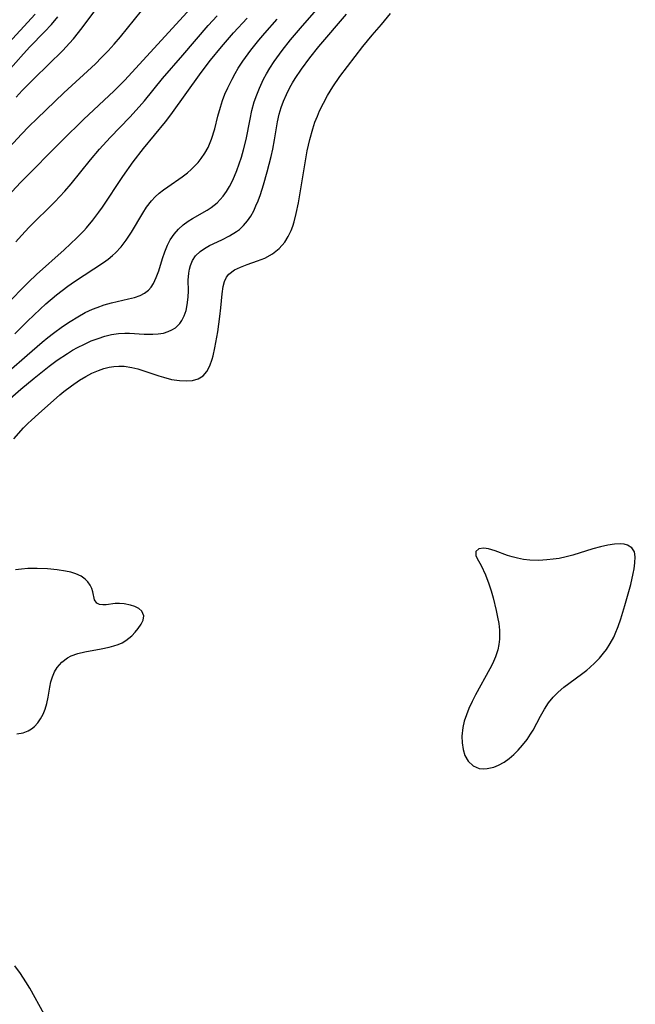
# Model space of a CAD drawing. Units: inches. Extents: x 2117468 to 2122948, y 239688 to 245205.
# Drawn here: x 2118756 to 2118815, y 243630 to 243725 of the extents above; entities that cross this region are included whole.
import ezdxf

# ---------------------------------------------------------------- set-up
doc = ezdxf.new("R2010")
doc.units = ezdxf.units.IN
doc.header["$MEASUREMENT"] = 0
doc.layers.add('c_35_T12S_R20E', color=56, linetype='Continuous')

msp = doc.modelspace()

# ---------------------------------------------------------------- linework, layer by layer
at = {"layer": 'c_35_T12S_R20E'}
for points in [[(2118754.627, 243690.993, 812), (2118756.391, 243692.549, 812), (2118757.836, 243693.787, 812), (2118758.375, 243694.224, 812), (2118758.92, 243694.649, 812), (2118759.791, 243695.289, 812), (2118760.508, 243695.774, 812), (2118761.238, 243696.222, 812), (2118761.942, 243696.607, 812), (2118762.659, 243696.942, 812), (2118763.088, 243697.113, 812), (2118763.78, 243697.347, 812), (2118764.471, 243697.539, 812), (2118766.109, 243697.917, 812), (2118766.689, 243698.067, 812), (2118767.22, 243698.251, 812), (2118767.643, 243698.466, 812), (2118768.006, 243698.75, 812), (2118768.268, 243699.05, 812), (2118768.495, 243699.408, 812), (2118768.766, 243699.986, 812), (2118768.995, 243700.62, 812), (2118769.358, 243701.791, 812), (2118769.576, 243702.434, 812), (2118769.834, 243703.063, 812), (2118770.104, 243703.58, 812), (2118770.47, 243704.124, 812), (2118770.902, 243704.617, 812), (2118771.347, 243705.015, 812), (2118771.831, 243705.369, 812), (2118772.237, 243705.624, 812), (2118773.635, 243706.429, 812), (2118774.02, 243706.682, 812), (2118774.585, 243707.131, 812), (2118774.899, 243707.439, 812), (2118775.188, 243707.775, 812), (2118775.504, 243708.214, 812), (2118775.787, 243708.685, 812), (2118776.094, 243709.297, 812), (2118776.489, 243710.238, 812), (2118776.925, 243711.49, 812), (2118777.134, 243712.195, 812), (2118777.379, 243713.184, 812), (2118777.754, 243715.159, 812), (2118777.931, 243715.983, 812), (2118778.159, 243716.808, 812), (2118778.384, 243717.475, 812), (2118778.644, 243718.129, 812), (2118779.043, 243718.977, 812), (2118779.328, 243719.504, 812), (2118779.636, 243720.02, 812), (2118780.052, 243720.661, 812), (2118780.83, 243721.74, 812), (2118781.63, 243722.756, 812), (2118782.76, 243724.105, 812), (2118785.504, 243727.209, 812)], [(2118754.51, 243707.738, 804), (2118755.783, 243709.095, 804), (2118759.772, 243713.131, 804), (2118761.794, 243715.108, 804), (2118764.729, 243717.852, 804), (2118765.716, 243718.856, 804), (2118772.422, 243726.162, 804)], [(2118752.018, 243709.593, 802), (2118755.86, 243713.715, 802), (2118756.556, 243714.441, 802), (2118757.346, 243715.225, 802), (2118759.918, 243717.679, 802), (2118762.935, 243720.455, 802), (2118763.53, 243721.04, 802), (2118764.146, 243721.682, 802), (2118764.742, 243722.344, 802), (2118765.331, 243723.043, 802), (2118767.34, 243725.519, 802)], [(2118752.474, 243720.115, 796), (2118757.157, 243725.194, 796)], [(2118753.991, 243687.725, 814), (2118755.799, 243689.266, 814), (2118757.065, 243690.316, 814), (2118758.51, 243691.475, 814), (2118759.269, 243692.044, 814), (2118760.261, 243692.71, 814), (2118760.741, 243693.001, 814), (2118761.229, 243693.273, 814), (2118761.881, 243693.603, 814), (2118762.541, 243693.896, 814), (2118763.181, 243694.139, 814), (2118763.834, 243694.346, 814), (2118764.488, 243694.506, 814), (2118765.135, 243694.61, 814), (2118765.765, 243694.649, 814), (2118766.213, 243694.642, 814), (2118767.609, 243694.549, 814), (2118768.427, 243694.532, 814), (2118768.949, 243694.571, 814), (2118769.449, 243694.658, 814), (2118769.892, 243694.79, 814), (2118770.262, 243694.953, 814), (2118770.596, 243695.161, 814), (2118771.009, 243695.56, 814), (2118771.211, 243695.849, 814), (2118771.436, 243696.295, 814), (2118771.614, 243696.812, 814), (2118771.737, 243697.363, 814), (2118771.821, 243698.081, 814), (2118771.841, 243698.708, 814), (2118771.835, 243699.726, 814), (2118771.874, 243700.401, 814), (2118771.933, 243700.761, 814), (2118772.029, 243701.12, 814), (2118772.24, 243701.614, 814), (2118772.534, 243702.056, 814), (2118772.956, 243702.471, 814), (2118773.384, 243702.767, 814), (2118773.858, 243703.027, 814), (2118775.06, 243703.598, 814), (2118775.772, 243703.956, 814), (2118776.451, 243704.372, 814), (2118776.732, 243704.584, 814), (2118777.132, 243704.955, 814), (2118777.5, 243705.396, 814), (2118777.816, 243705.866, 814), (2118778.098, 243706.373, 814), (2118778.315, 243706.832, 814), (2118778.514, 243707.309, 814), (2118778.744, 243707.935, 814), (2118779.042, 243708.859, 814), (2118779.399, 243710.113, 814), (2118779.762, 243711.557, 814), (2118779.922, 243712.281, 814), (2118780.094, 243713.165, 814), (2118780.389, 243714.887, 814), (2118780.55, 243715.636, 814), (2118780.729, 243716.27, 814), (2118780.942, 243716.863, 814), (2118781.23, 243717.523, 814), (2118781.56, 243718.169, 814), (2118781.813, 243718.615, 814), (2118782.082, 243719.055, 814), (2118782.665, 243719.93, 814), (2118783.478, 243721.037, 814), (2118784.339, 243722.108, 814), (2118787, 243725.214, 814)], [(2118754.558, 243719.739, 798), (2118756.046, 243721.41, 798), (2118756.661, 243722.074, 798), (2118758.066, 243723.527, 798), (2118758.713, 243724.228, 798), (2118759.345, 243724.944, 798)], [(2118755.131, 243684.51, 816), (2118756.058, 243685.564, 816), (2118756.456, 243685.975, 816), (2118756.81, 243686.316, 816), (2118757.489, 243686.925, 816), (2118759.517, 243688.721, 816), (2118759.908, 243689.047, 816), (2118760.654, 243689.612, 816), (2118761.423, 243690.131, 816), (2118762.003, 243690.482, 816), (2118762.594, 243690.795, 816), (2118763.218, 243691.065, 816), (2118763.735, 243691.244, 816), (2118764.258, 243691.379, 816), (2118764.708, 243691.453, 816), (2118765.161, 243691.488, 816), (2118765.678, 243691.475, 816), (2118766.423, 243691.366, 816), (2118767.006, 243691.217, 816), (2118769.007, 243690.551, 816), (2118769.445, 243690.415, 816), (2118770.228, 243690.217, 816), (2118770.99, 243690.093, 816), (2118771.614, 243690.064, 816), (2118772.232, 243690.118, 816), (2118772.785, 243690.27, 816), (2118773.25, 243690.543, 816), (2118773.62, 243690.974, 816), (2118773.899, 243691.525, 816), (2118774.118, 243692.167, 816), (2118774.203, 243692.474, 816), (2118774.374, 243693.222, 816), (2118774.65, 243694.759, 816), (2118774.861, 243696.249, 816), (2118774.957, 243697.072, 816), (2118775.08, 243698.396, 816), (2118775.168, 243699.107, 816), (2118775.294, 243699.588, 816), (2118775.498, 243700.014, 816), (2118775.711, 243700.282, 816), (2118776.254, 243700.697, 816), (2118776.834, 243700.975, 816), (2118777.478, 243701.217, 816), (2118778.475, 243701.56, 816), (2118779.152, 243701.828, 816), (2118779.9, 243702.237, 816), (2118780.527, 243702.747, 816), (2118781.067, 243703.37, 816), (2118781.402, 243703.896, 816), (2118781.681, 243704.467, 816), (2118781.841, 243704.882, 816), (2118781.978, 243705.311, 816), (2118782.179, 243706.1, 816), (2118782.391, 243707.135, 816), (2118782.529, 243707.895, 816), (2118782.959, 243710.576, 816), (2118783.236, 243712.106, 816), (2118783.476, 243713.202, 816), (2118783.759, 243714.228, 816), (2118783.966, 243714.844, 816), (2118784.199, 243715.448, 816), (2118784.412, 243715.942, 816), (2118784.78, 243716.683, 816), (2118785.183, 243717.408, 816), (2118785.678, 243718.231, 816), (2118786.353, 243719.243, 816), (2118787.072, 243720.208, 816), (2118788.566, 243722.104, 816), (2118789.461, 243723.186, 816), (2118790.33, 243724.205, 816), (2118791.208, 243725.283, 816)], [(2118755.32, 243703.399, 806), (2118755.858, 243704.006, 806), (2118756.594, 243704.788, 806), (2118759.054, 243707.211, 806), (2118760.011, 243708.248, 806), (2118760.611, 243708.949, 806), (2118762.476, 243711.248, 806), (2118763.321, 243712.26, 806), (2118764.343, 243713.404, 806), (2118766.222, 243715.349, 806), (2118767.134, 243716.344, 806), (2118767.628, 243716.918, 806), (2118769.373, 243719.047, 806), (2118771.322, 243721.295, 806), (2118773.726, 243724.108, 806), (2118774.594, 243725.058, 806)], [(2118755.339, 243717.252, 800), (2118755.928, 243717.887, 800), (2118757.049, 243719.044, 800), (2118759.821, 243721.74, 800), (2118760.459, 243722.415, 800), (2118760.843, 243722.853, 800), (2118761.668, 243723.887, 800), (2118762.974, 243725.642, 800)], [(2118754.315, 243697.27, 808), (2118755.78, 243698.794, 808), (2118756.519, 243699.529, 808), (2118757.292, 243700.264, 808), (2118759.923, 243702.633, 808), (2118761.142, 243703.764, 808), (2118761.824, 243704.447, 808), (2118762.085, 243704.73, 808), (2118762.701, 243705.461, 808), (2118763.275, 243706.227, 808), (2118763.605, 243706.705, 808), (2118765.555, 243709.659, 808), (2118766.55, 243711.055, 808), (2118767.545, 243712.343, 808), (2118769.644, 243714.887, 808), (2118770.157, 243715.554, 808), (2118773.077, 243719.613, 808), (2118773.968, 243720.786, 808), (2118775.01, 243722.089, 808), (2118776.161, 243723.423, 808), (2118777.474, 243724.826, 808)], [(2118755.208, 243694.58, 810), (2118756.439, 243695.803, 810), (2118757.633, 243696.943, 810), (2118758.196, 243697.458, 810), (2118759.213, 243698.328, 810), (2118760.275, 243699.133, 810), (2118760.939, 243699.598, 810), (2118763.697, 243701.415, 810), (2118764.141, 243701.737, 810), (2118764.565, 243702.078, 810), (2118764.863, 243702.347, 810), (2118765.408, 243702.92, 810), (2118765.895, 243703.54, 810), (2118766.406, 243704.325, 810), (2118767.461, 243706.131, 810), (2118767.84, 243706.705, 810), (2118768.311, 243707.308, 810), (2118768.663, 243707.69, 810), (2118769.04, 243708.044, 810), (2118769.445, 243708.372, 810), (2118769.867, 243708.678, 810), (2118771.236, 243709.608, 810), (2118771.741, 243709.994, 810), (2118772.112, 243710.316, 810), (2118772.462, 243710.66, 810), (2118772.773, 243711.007, 810), (2118773.062, 243711.374, 810), (2118773.415, 243711.895, 810), (2118773.722, 243712.447, 810), (2118774.062, 243713.239, 810), (2118774.362, 243714.216, 810), (2118774.662, 243715.427, 810), (2118774.903, 243716.303, 810), (2118775.111, 243716.927, 810), (2118775.348, 243717.546, 810), (2118775.612, 243718.158, 810), (2118776.021, 243718.986, 810), (2118776.312, 243719.51, 810), (2118776.623, 243720.025, 810), (2118777.071, 243720.713, 810), (2118777.826, 243721.762, 810), (2118778.592, 243722.72, 810), (2118779.162, 243723.39, 810), (2118780.35, 243724.727, 810)], [(2118755.403, 243656.262, 816), (2118756.013, 243656.349, 816), (2118756.499, 243656.534, 816), (2118756.821, 243656.727, 816), (2118757.112, 243656.967, 816), (2118757.414, 243657.301, 816), (2118757.676, 243657.681, 816), (2118757.919, 243658.14, 816), (2118758.118, 243658.631, 816), (2118758.277, 243659.158, 816), (2118758.404, 243659.759, 816), (2118758.567, 243660.736, 816), (2118758.672, 243661.24, 816), (2118758.816, 243661.727, 816), (2118759.013, 243662.183, 816), (2118759.268, 243662.604, 816), (2118759.708, 243663.111, 816), (2118760.244, 243663.519, 816), (2118760.623, 243663.717, 816), (2118761.256, 243663.948, 816), (2118761.933, 243664.119, 816), (2118763.49, 243664.403, 816), (2118764.238, 243664.556, 816), (2118764.686, 243664.673, 816), (2118765.114, 243664.818, 816), (2118765.488, 243664.985, 816), (2118765.836, 243665.185, 816), (2118766.412, 243665.64, 816), (2118766.746, 243665.981, 816), (2118767.036, 243666.333, 816), (2118767.317, 243666.745, 816), (2118767.509, 243667.141, 816), (2118767.572, 243667.548, 816), (2118767.393, 243668.005, 816), (2118767.105, 243668.252, 816), (2118766.723, 243668.447, 816), (2118766.279, 243668.595, 816), (2118765.685, 243668.711, 816), (2118765.249, 243668.748, 816), (2118764.825, 243668.743, 816), (2118763.954, 243668.628, 816), (2118763.646, 243668.602, 816), (2118763.328, 243668.643, 816), (2118763.067, 243668.787, 816), (2118762.859, 243669.101, 816), (2118762.675, 243669.865, 816), (2118762.583, 243670.189, 816), (2118762.429, 243670.511, 816), (2118762.205, 243670.826, 816), (2118761.948, 243671.082, 816), (2118761.568, 243671.347, 816), (2118761.054, 243671.58, 816), (2118760.586, 243671.729, 816), (2118760.079, 243671.85, 816), (2118759.267, 243671.979, 816), (2118758.351, 243672.069, 816), (2118757.342, 243672.107, 816), (2118756.446, 243672.093, 816), (2118755.854, 243672.044, 816), (2118755.268, 243671.959, 816)], [(2118758.026, 243629.389, 816), (2118756.644, 243631.884, 816), (2118756.274, 243632.496, 816), (2118755.755, 243633.279, 816), (2118755.209, 243634.031, 816)]]:
    msp.add_polyline3d(points, dxfattribs=at)
msp.add_polyline3d([(2118806.793, 243659.76, 816), (2118807.288, 243660.255, 816), (2118807.828, 243660.712, 816), (2118809.509, 243661.957, 816), (2118810.03, 243662.366, 816), (2118810.312, 243662.604, 816), (2118810.778, 243663.04, 816), (2118811.219, 243663.504, 816), (2118811.628, 243663.995, 816), (2118811.888, 243664.346, 816), (2118812.263, 243664.923, 816), (2118812.591, 243665.527, 816), (2118812.734, 243665.831, 816), (2118813.025, 243666.547, 816), (2118813.28, 243667.281, 816), (2118813.675, 243668.559, 816), (2118814.057, 243669.902, 816), (2118814.228, 243670.557, 816), (2118814.467, 243671.599, 816), (2118814.555, 243672.076, 816), (2118814.632, 243672.642, 816), (2118814.664, 243673.218, 816), (2118814.579, 243673.7, 816), (2118814.324, 243674.075, 816), (2118813.917, 243674.33, 816), (2118813.585, 243674.42, 816), (2118813.212, 243674.453, 816), (2118812.67, 243674.422, 816), (2118812.016, 243674.322, 816), (2118811.317, 243674.17, 816), (2118810.591, 243673.973, 816), (2118808.678, 243673.374, 816), (2118808.03, 243673.205, 816), (2118807.375, 243673.068, 816), (2118806.779, 243672.976, 816), (2118806.184, 243672.914, 816), (2118805.409, 243672.874, 816), (2118804.547, 243672.903, 816), (2118803.945, 243672.971, 816), (2118803.37, 243673.071, 816), (2118802.859, 243673.196, 816), (2118802.419, 243673.343, 816), (2118801.248, 243673.79, 816), (2118800.588, 243673.968, 816), (2118800.151, 243674.029, 816), (2118799.672, 243673.985, 816), (2118799.375, 243673.712, 816), (2118799.392, 243673.339, 816), (2118799.522, 243673.047, 816), (2118799.895, 243672.385, 816), (2118800.314, 243671.476, 816), (2118800.641, 243670.629, 816), (2118800.851, 243669.967, 816), (2118801.042, 243669.274, 816), (2118801.34, 243668.056, 816), (2118801.474, 243667.438, 816), (2118801.583, 243666.819, 816), (2118801.653, 243666.198, 816), (2118801.661, 243665.323, 816), (2118801.602, 243664.803, 816), (2118801.493, 243664.29, 816), (2118801.268, 243663.618, 816), (2118800.974, 243662.958, 816), (2118800.734, 243662.485, 816), (2118799.365, 243659.998, 816), (2118799.03, 243659.345, 816), (2118798.727, 243658.692, 816), (2118798.481, 243658.078, 816), (2118798.281, 243657.462, 816), (2118798.139, 243656.849, 816), (2118798.051, 243656.014, 816), (2118798.072, 243655.386, 816), (2118798.169, 243654.746, 816), (2118798.345, 243654.165, 816), (2118798.65, 243653.62, 816), (2118799.118, 243653.174, 816), (2118799.708, 243652.946, 816), (2118800.074, 243652.904, 816), (2118800.458, 243652.917, 816), (2118801.121, 243653.062, 816), (2118801.55, 243653.236, 816), (2118802.101, 243653.549, 816), (2118802.563, 243653.886, 816), (2118803.01, 243654.271, 816), (2118803.447, 243654.698, 816), (2118803.861, 243655.159, 816), (2118804.29, 243655.711, 816), (2118804.624, 243656.208, 816), (2118804.863, 243656.61, 816), (2118805.568, 243657.947, 816), (2118805.958, 243658.631, 816), (2118806.35, 243659.215, 816)], close=True, dxfattribs=at)

doc.saveas('drawing.dxf')
